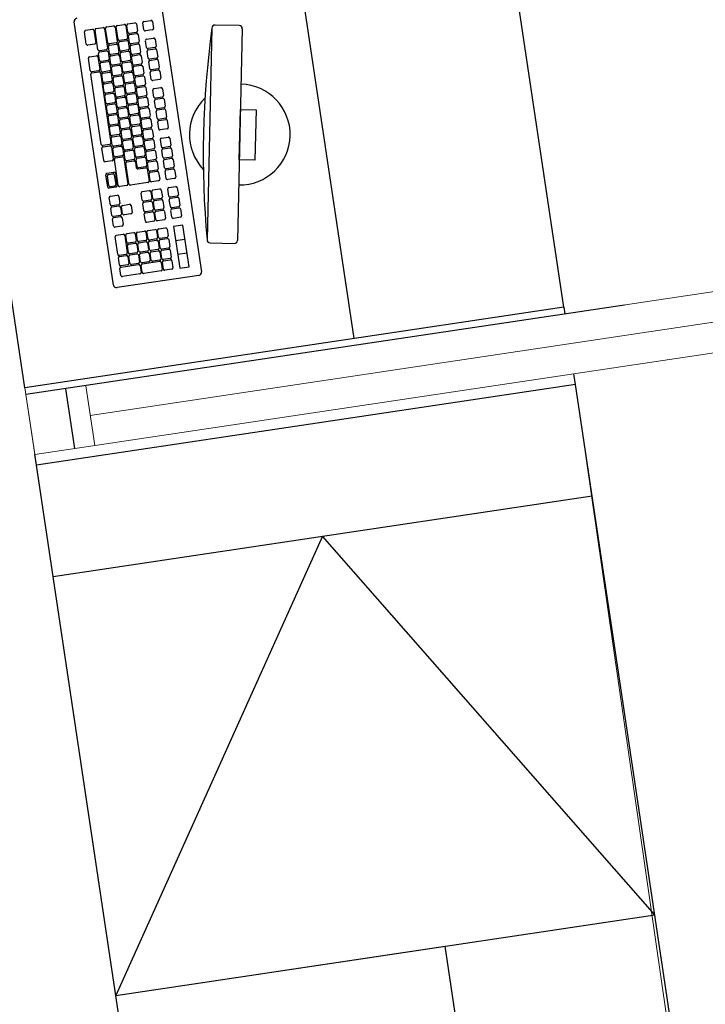
# Model space of a CAD drawing. Units: metres. Extents: x -30.3 to 60.1, y -45.1 to 37.9.
# Drawn here: x -1.8 to -0.6, y -10.1 to -8.5 of the extents above; entities that cross this region are included whole.
import ezdxf

# ---------------------------------------------------------------- set-up
doc = ezdxf.new("R2010")
doc.units = ezdxf.units.M
doc.header["$LTSCALE"] = 0.4
doc.header["$PDMODE"] = 3
doc.linetypes.add('GH-ČÁRKOVANÁ', pattern=[19.05, 12.7, -6.35])
doc.layers.get('0').update_dxf_attribs({"color": 20})
for name, color, linetype in [('GH-Dlažba', 8, 'Continuous'), ('GH-Interiér', 137, 'Continuous'), ('GH-Okna parapet', 8, 'Continuous'), ('GH-Technologie-obrysy', 1, 'Continuous'), ('GH-Technologie-slabé čáry', 7, 'Continuous'), ('koty II', 6, 'Continuous'), ('kóty', 6, 'Continuous')]:
    doc.layers.add(name, color=color, linetype=linetype)
doc.layers.add('GH-Obrys šrafování', color=71, linetype='Continuous', plot=False)
doc.layers.add('půdorys_slabě', color=2, linetype='Continuous', lineweight=13)
doc.layers.add('zařizováky', color=8, linetype='Continuous', lineweight=13)
doc.styles.get("Standard").update_dxf_attribs({"font": 'isocp.shx'})
doc.dimstyles.get("Standard").update_dxf_attribs({"dimtxt": 0.1, "dimasz": 0.1, "dimexe": 0.05, "dimexo": 0, "dimgap": 0.033, "dimtad": 1, "dimdec": 0, "dimlfac": 1000, "dimrnd": 5, "dimzin": 1, "dimtxsty": 'Standard', "dimblk": 'ARCHTICK', "dimcen": 0.05, "dimdle": 0.05, "dimadec": 0, "dimazin": 0, "dimtfac": 1, "dimtdec": 0, "dimtofl": 0, "dimtmove": 2, "dimatfit": 3, "dimldrblk": 'OPEN', "dimfxl": 1, "dimarcsym": 0})

# ---------------------------------------------------------------- blocks, each defined once
blk = doc.blocks.new('_ArchTick')
at = {"color": 0, "linetype": 'ByBlock', "const_width": 0.15}
blk.add_lwpolyline([(-0.5, -0.5), (0.5, 0.5)], dxfattribs=at)
blk = doc.blocks.new('*D952')
at = {"layer": 'Defpoints', "color": 0}
for p in [(-2.4481, -9.1935), (-1.2559, -15.4864), (-1.5002, -15.5229)]:
    blk.add_point(p, dxfattribs=at)
at = {"layer": 'kóty', "color": 0, "lineweight": -2}
for p, q in [((-2.2112, -9.1075), (-1.2485, -15.5358)), ((-2.4481, -9.1935), (-2.1544, -9.1495)), ((-1.5002, -15.5229), (-1.2065, -15.4789))]:
    blk.add_line(p, q, dxfattribs=at)
at = {"layer": 'kóty', "color": 0, "lineweight": -2, "xscale": 0.1, "yscale": 0.1, "zscale": 0.1}
for p, rotation in [((-2.2038, -9.1569), 98.51733600093343), ((-1.2559, -15.4864), 278.5173360009334)]:
    blk.add_blockref('_ArchTick', p, dxfattribs=dict(at, rotation=rotation))
at = {"layer": 'kóty', "color": 0, "insert": (-1.6701, -12.1399), "char_height": 0.1, "attachment_point": 5, "rotation": 278.5173}
blk.add_mtext('6400', dxfattribs=at)
blk = doc.blocks.new('_Open')
at = {"color": 0, "linetype": 'ByBlock', "lineweight": -2}
for p, q in [((-1, 0.167), (0, 0)), ((-1, -0.167), (0, 0)), ((0, 0), (-1, 0))]:
    blk.add_line(p, q, dxfattribs=at)
blk = doc.blocks.new('*D973')
at = {"layer": 'Defpoints', "color": 0}
for p in [(0.4087, -7.9598), (0.4458, -8.2064), (-1.8335, -8.5478)]:
    blk.add_point(p, dxfattribs=at)
at = {"layer": 'kóty', "color": 0, "lineweight": -2}
for p, q in [((0.4458, -8.2064), (0.4013, -7.9103)), ((-1.9198, -8.3096), (0.4582, -7.9523)), ((-1.8335, -8.5478), (-1.8778, -8.2528))]:
    blk.add_line(p, q, dxfattribs=at)
at = {"layer": 'kóty', "color": 0, "lineweight": -2, "xscale": 0.1, "yscale": 0.1, "zscale": 0.1}
for p, rotation in [((0.4087, -7.9598), 8.544925494845849), ((-1.8704, -8.3022), 188.5449254948459)]:
    blk.add_blockref('_ArchTick', p, dxfattribs=dict(at, rotation=rotation))
at = {"layer": 'kóty', "color": 0, "insert": (-0.7432, -8.0489), "char_height": 0.1, "attachment_point": 5, "rotation": 8.5449}
blk.add_mtext('2305', dxfattribs=at)
blk = doc.blocks.new('gastro III')
at = {"layer": 'GH-Dlažba', "color": 8}
for p, q in [((1.6756, 5.6368), (1.6773, 5.6255)), ((1.6948, 5.5088), (1.6921, 5.5266))]:
    blk.add_line(p, q, dxfattribs=at)
at = {"layer": 'GH-Interiér', "color": 8}
for p, q in [((1.6756, 5.6368), (1.5731, 6.3211)), ((1.3295, 5.5849), (1.227, 6.2693)), ((0.7856, 5.5035), (0.6831, 6.1878)), ((1.6756, 5.6368), (0.7856, 5.5035)), ((1.6948, 5.5088), (0.8047, 5.3755)), ((2.1979, 2.1492), (1.6948, 5.5088)), ((1.3078, 2.0159), (0.8047, 5.3755)), ((1.8518, 2.0974), (1.4799, 4.5807))]:
    blk.add_line(p, q, dxfattribs=at)
at = {"layer": 'GH-Interiér', "color": 8, "linetype": 'GH-ČÁRKOVANÁ'}
for p, q in [((0.8323, 5.1915), (1.7223, 5.3248)), ((1.2773, 5.2582), (0.9359, 4.4992)), ((1.826, 4.6325), (1.2773, 5.2582)), ((0.9359, 4.4992), (1.826, 4.6325))]:
    blk.add_line(p, q, dxfattribs=at)
at = {"layer": 'GH-Obrys šrafování', "color": 8}
for p, q in [((1.6756, 5.6368), (1.5731, 6.3211)), ((0.7856, 5.5035), (0.6831, 6.1878)), ((1.6756, 5.6368), (0.7856, 5.5035)), ((1.6948, 5.5088), (0.8047, 5.3755)), ((2.1979, 2.1492), (1.6948, 5.5088)), ((1.3078, 2.0159), (0.8047, 5.3755))]:
    blk.add_line(p, q, dxfattribs=at)
at = {"layer": 'GH-Okna parapet', "color": 8}
for p, q in [((1.7762, 5.6403), (0.7872, 5.4922)), ((0.8526, 5.5019), (0.8674, 5.403)), ((0.8047, 5.3755), (0.8021, 5.3933))]:
    blk.add_line(p, q, dxfattribs=at)
at = {"layer": 'GH-Technologie-obrysy', "color": 8}
for p, q in [((1.012, 6.1301), (1.0772, 5.6949)), ((0.9321, 5.6732), (0.8669, 6.1084)), ((1.1396, 6.102), (1.0997, 6.1029)), ((1.0945, 6.098), (1.0865, 5.7481)), ((1.1445, 6.0969), (1.1365, 5.7469)), ((1.1396, 5.8804), (1.1415, 5.9635)), ((1.1415, 5.9635), (1.1674, 5.9629)), ((1.1674, 5.9629), (1.1655, 5.8798)), ((1.1655, 5.8798), (1.1396, 5.8804)), ((1.0914, 5.743), (1.1314, 5.742)), ((1.073, 5.6893), (0.9378, 5.669))]:
    blk.add_line(p, q, dxfattribs=at)
for centre, radius, start, end in [((0.8719, 6.1091), 0.005, 98.5173, 188.5173), ((1.0995, 6.0979), 0.005, 88.6874, 178.6874), ((1.1395, 6.097), 0.005, 358.6874, 88.6874), ((2.6161, 5.8881), 1.536, 172.144, 185.2308), ((1.1405, 5.9219), 0.0832, 268.6874, 88.6874), ((1.1405, 5.9219), 0.0832, 133.7519, 223.6229), ((1.0915, 5.748), 0.005, 178.6874, 268.6874), ((1.1315, 5.747), 0.005, 268.6874, 358.6874), ((1.0723, 5.6942), 0.005, 278.5173, 8.5173), ((0.937, 5.674), 0.005, 188.5173, 278.5173)]:
    blk.add_arc(centre, radius, start, end, dxfattribs=at)
at = {"layer": 'GH-Technologie-slabé čáry', "color": 8}
for p, q in [((0.9208, 6.0997), (0.9322, 6.1014)), ((0.9383, 6.1023), (0.9497, 6.104)), ((0.9522, 6.1021), (0.9553, 6.0817)), ((0.9557, 6.091), (0.954, 6.1024)), ((0.9558, 6.1049), (0.9672, 6.1066)), ((0.9697, 6.1048), (0.9715, 6.0934)), ((0.9821, 6.095), (0.9804, 6.1063)), ((0.9823, 6.1089), (0.9936, 6.1106)), ((0.9962, 6.1087), (0.9979, 6.0973)), ((0.8869, 6.0715), (0.8839, 6.0919)), ((0.8857, 6.0944), (0.8971, 6.0961)), ((0.8996, 6.0943), (0.9027, 6.0738)), ((0.9062, 6.0622), (0.9014, 6.0945)), ((0.9033, 6.097), (0.9147, 6.0987)), ((0.9172, 6.0969), (0.922, 6.0646)), ((0.9225, 6.0734), (0.9189, 6.0971)), ((0.9347, 6.0995), (0.9382, 6.0758)), ((0.9395, 6.0793), (0.9364, 6.0998)), ((0.9583, 6.0735), (0.9566, 6.0849)), ((0.9696, 6.0908), (0.9582, 6.0891)), ((0.9585, 6.0874), (0.9699, 6.0891)), ((0.9724, 6.0872), (0.9741, 6.0758)), ((0.996, 6.0948), (0.9846, 6.0931)), ((0.9008, 6.0713), (0.8894, 6.0696)), ((0.9364, 6.0733), (0.925, 6.0716)), ((0.9253, 6.0698), (0.9366, 6.0715)), ((0.9392, 6.0697), (0.9409, 6.0583)), ((0.9421, 6.0618), (0.9404, 6.0732)), ((0.9534, 6.0792), (0.942, 6.0775)), ((0.9423, 6.0757), (0.9537, 6.0774)), ((0.9562, 6.0756), (0.9579, 6.0642)), ((0.9722, 6.0733), (0.9608, 6.0716)), ((0.9611, 6.0699), (0.9725, 6.0716)), ((0.975, 6.0697), (0.9767, 6.0583)), ((0.9865, 6.0657), (0.9848, 6.0771)), ((0.9866, 6.0797), (0.998, 6.0814)), ((1.0005, 6.0795), (1.0022, 6.0681)), ((0.9089, 6.0447), (0.9072, 6.0561)), ((0.9201, 6.0621), (0.9088, 6.0604)), ((0.909, 6.0586), (0.9204, 6.0603)), ((0.9229, 6.0585), (0.9246, 6.0471)), ((0.9251, 6.0559), (0.9234, 6.0673)), ((0.939, 6.0558), (0.9276, 6.0541)), ((0.9279, 6.0523), (0.9393, 6.054)), ((0.9448, 6.0443), (0.943, 6.0557)), ((0.956, 6.0617), (0.9446, 6.06)), ((0.9449, 6.0582), (0.9563, 6.0599)), ((0.9588, 6.058), (0.9605, 6.0467)), ((0.9609, 6.0559), (0.9592, 6.0673)), ((0.9748, 6.0558), (0.9634, 6.0541)), ((0.9637, 6.0523), (0.9751, 6.054)), ((0.9891, 6.0482), (0.9874, 6.0596)), ((1.0004, 6.0656), (0.989, 6.0639)), ((0.9892, 6.0621), (1.0006, 6.0638)), ((1.0032, 6.062), (1.0049, 6.0506)), ((0.8935, 6.0276), (0.8904, 6.0481)), ((0.8923, 6.0506), (0.9037, 6.0523)), ((0.9062, 6.0504), (0.9093, 6.03)), ((0.9115, 6.0272), (0.9098, 6.0386)), ((0.9228, 6.0446), (0.9114, 6.0428)), ((0.9116, 6.0411), (0.923, 6.0428)), ((0.9255, 6.0409), (0.9273, 6.0295)), ((0.9277, 6.0384), (0.926, 6.0498)), ((0.9416, 6.0382), (0.9302, 6.0365)), ((0.9305, 6.0348), (0.9419, 6.0365)), ((0.9418, 6.0521), (0.9435, 6.0408)), ((0.9474, 6.0268), (0.9457, 6.0382)), ((0.9587, 6.0441), (0.9473, 6.0424)), ((0.9475, 6.0407), (0.9589, 6.0424)), ((0.9614, 6.0405), (0.9632, 6.0291)), ((0.9636, 6.0384), (0.9618, 6.0498)), ((0.9775, 6.0383), (0.9661, 6.0366)), ((0.9663, 6.0348), (0.9777, 6.0365)), ((0.9776, 6.0522), (0.9793, 6.0408)), ((0.9917, 6.0307), (0.99, 6.0421)), ((1.003, 6.0481), (0.9916, 6.0464)), ((0.9919, 6.0446), (1.0033, 6.0463)), ((1.0058, 6.0445), (1.0075, 6.0331)), ((0.9117, 5.9058), (0.8944, 6.0215)), ((0.9074, 6.0275), (0.896, 6.0258)), ((0.8963, 6.0241), (0.9077, 6.0258)), ((0.9102, 6.0239), (0.9275, 5.9082)), ((0.9141, 6.0097), (0.9124, 6.0211)), ((0.9254, 6.027), (0.914, 6.0253)), ((0.9143, 6.0236), (0.9257, 6.0253)), ((0.9282, 6.0234), (0.9299, 6.012)), ((0.9303, 6.0209), (0.9286, 6.0323)), ((0.9443, 6.0207), (0.9329, 6.019)), ((0.9444, 6.0346), (0.9461, 6.0232)), ((0.95, 6.0092), (0.9483, 6.0206)), ((0.9613, 6.0266), (0.9499, 6.0249)), ((0.9502, 6.0232), (0.9616, 6.0249)), ((0.9641, 6.023), (0.9658, 6.0116)), ((0.9662, 6.0209), (0.9645, 6.0323)), ((0.9801, 6.0207), (0.9687, 6.019)), ((0.9802, 6.0347), (0.9819, 6.0233)), ((0.9943, 6.0132), (0.9926, 6.0246)), ((1.0056, 6.0305), (0.9942, 6.0288)), ((0.9945, 6.0271), (1.0059, 6.0288)), ((1.0084, 6.0269), (1.0101, 6.0155)), ((0.9167, 5.9921), (0.915, 6.0035)), ((0.928, 6.0095), (0.9166, 6.0078)), ((0.9169, 6.006), (0.9283, 6.0078)), ((0.9308, 6.0059), (0.9325, 5.9945)), ((0.933, 6.0033), (0.9313, 6.0147)), ((0.9331, 6.0173), (0.9445, 6.019)), ((0.947, 6.0171), (0.9487, 6.0057)), ((0.9639, 6.0091), (0.9525, 6.0074)), ((0.9528, 6.0056), (0.9642, 6.0073)), ((0.9667, 6.0055), (0.9684, 5.9941)), ((0.9688, 6.0034), (0.9671, 6.0148)), ((0.969, 6.0173), (0.9803, 6.019)), ((0.9829, 6.0171), (0.9846, 6.0057)), ((1.0083, 6.013), (0.9969, 6.0113)), ((0.9306, 5.992), (0.9192, 5.9903)), ((0.9195, 5.9885), (0.9309, 5.9902)), ((0.9334, 5.9884), (0.9351, 5.977)), ((0.9356, 5.9858), (0.9339, 5.9972)), ((0.9469, 6.0032), (0.9355, 6.0015)), ((0.9358, 5.9997), (0.9471, 6.0014)), ((0.9497, 5.9996), (0.9514, 5.9882)), ((0.9526, 5.9917), (0.9509, 6.0031)), ((0.9665, 5.9916), (0.9551, 5.9899)), ((0.9554, 5.9881), (0.9668, 5.9898)), ((0.9693, 5.9879), (0.971, 5.9766)), ((0.9714, 5.9858), (0.9697, 5.9972)), ((0.9827, 6.0032), (0.9713, 6.0015)), ((0.9716, 5.9998), (0.983, 6.0015)), ((0.9855, 5.9996), (0.9872, 5.9882)), ((0.9987, 5.984), (0.997, 5.9954)), ((0.9989, 5.9979), (1.0103, 5.9996)), ((1.0128, 5.9977), (1.0145, 5.9863)), ((0.9194, 5.9746), (0.9176, 5.986)), ((0.9333, 5.9745), (0.9219, 5.9727)), ((0.9221, 5.971), (0.9335, 5.9727)), ((0.9382, 5.9683), (0.9365, 5.9797)), ((0.9495, 5.9857), (0.9381, 5.984)), ((0.9384, 5.9822), (0.9498, 5.9839)), ((0.9523, 5.982), (0.954, 5.9707)), ((0.9553, 5.9742), (0.9535, 5.9856)), ((0.9692, 5.974), (0.9578, 5.9723)), ((0.958, 5.9706), (0.9694, 5.9723)), ((0.974, 5.9683), (0.9723, 5.9797)), ((0.9853, 5.9857), (0.9739, 5.984)), ((0.9742, 5.9822), (0.9856, 5.9839)), ((0.9881, 5.9821), (0.9898, 5.9707)), ((1.0013, 5.9664), (0.9996, 5.9778)), ((1.0126, 5.9838), (1.0012, 5.9821)), ((1.0015, 5.9803), (1.0129, 5.9821)), ((1.0154, 5.9802), (1.0171, 5.9688)), ((0.922, 5.9571), (0.9203, 5.9685)), ((0.9359, 5.9569), (0.9245, 5.9552)), ((0.9248, 5.9535), (0.9362, 5.9552)), ((0.936, 5.9708), (0.9378, 5.9594)), ((0.9408, 5.9508), (0.9391, 5.9622)), ((0.9521, 5.9681), (0.9407, 5.9664)), ((0.941, 5.9647), (0.9524, 5.9664)), ((0.9549, 5.9645), (0.9566, 5.9531)), ((0.9579, 5.9567), (0.9562, 5.9681)), ((0.9718, 5.9565), (0.9604, 5.9548)), ((0.9607, 5.9531), (0.972, 5.9548)), ((0.9719, 5.9704), (0.9736, 5.959)), ((0.9767, 5.9508), (0.975, 5.9622)), ((0.988, 5.9682), (0.9766, 5.9665)), ((0.9768, 5.9647), (0.9882, 5.9664)), ((0.9907, 5.9646), (0.9924, 5.9532)), ((1.004, 5.9489), (1.0023, 5.9603)), ((1.0153, 5.9663), (1.0039, 5.9646)), ((1.0041, 5.9628), (1.0155, 5.9645)), ((1.018, 5.9627), (1.0197, 5.9513)), ((0.9246, 5.9396), (0.9229, 5.951)), ((0.9385, 5.9394), (0.9271, 5.9377)), ((0.9387, 5.9533), (0.9404, 5.9419)), ((0.9435, 5.9332), (0.9418, 5.9446)), ((0.9548, 5.9506), (0.9434, 5.9489)), ((0.9436, 5.9472), (0.955, 5.9489)), ((0.9575, 5.947), (0.9592, 5.9356)), ((0.9605, 5.9391), (0.9588, 5.9505)), ((0.9744, 5.939), (0.963, 5.9373)), ((0.9746, 5.9529), (0.9763, 5.9415)), ((0.9793, 5.9333), (0.9776, 5.9447)), ((0.9906, 5.9506), (0.9792, 5.9489)), ((0.9795, 5.9472), (0.9908, 5.9489)), ((0.9934, 5.947), (0.9951, 5.9356)), ((1.0066, 5.9314), (1.0049, 5.9428)), ((1.0179, 5.9488), (1.0065, 5.9471)), ((1.0067, 5.9453), (1.0181, 5.947)), ((1.0207, 5.9451), (1.0224, 5.9338)), ((0.9272, 5.922), (0.9255, 5.9334)), ((0.9274, 5.9359), (0.9388, 5.9377)), ((0.9413, 5.9358), (0.943, 5.9244)), ((0.9461, 5.9157), (0.9444, 5.9271)), ((0.9574, 5.9331), (0.946, 5.9314)), ((0.9462, 5.9296), (0.9576, 5.9313)), ((0.9602, 5.9295), (0.9619, 5.9181)), ((0.9631, 5.9216), (0.9614, 5.933)), ((0.9633, 5.9355), (0.9747, 5.9372)), ((0.9772, 5.9354), (0.9789, 5.924)), ((0.9819, 5.9157), (0.9802, 5.9271)), ((0.9932, 5.9331), (0.9818, 5.9314)), ((0.9821, 5.9297), (0.9935, 5.9314)), ((0.996, 5.9295), (0.9977, 5.9181)), ((1.0205, 5.9312), (1.0091, 5.9295)), ((0.9299, 5.9045), (0.9281, 5.9159)), ((0.9411, 5.9219), (0.9297, 5.9202)), ((0.93, 5.9184), (0.9414, 5.9201)), ((0.9439, 5.9183), (0.9456, 5.9069)), ((0.9487, 5.8982), (0.947, 5.9096)), ((0.96, 5.9156), (0.9486, 5.9139)), ((0.9489, 5.9121), (0.9603, 5.9138)), ((0.9628, 5.9119), (0.9645, 5.9006)), ((0.9658, 5.9041), (0.964, 5.9155)), ((0.977, 5.9215), (0.9656, 5.9198)), ((0.9659, 5.918), (0.9773, 5.9197)), ((0.9798, 5.9178), (0.9815, 5.9065)), ((0.9845, 5.8982), (0.9828, 5.9096)), ((0.9958, 5.9156), (0.9844, 5.9139)), ((0.9847, 5.9121), (0.9961, 5.9138)), ((0.9986, 5.912), (1.0003, 5.9006)), ((1.011, 5.9022), (1.0093, 5.9136)), ((1.0111, 5.9161), (1.0225, 5.9178)), ((1.025, 5.9159), (1.0267, 5.9045)), ((0.9158, 5.879), (0.9127, 5.8994)), ((0.9256, 5.9057), (0.9143, 5.9039)), ((0.9146, 5.9019), (0.926, 5.9036)), ((0.9285, 5.9018), (0.9315, 5.8813)), ((0.9325, 5.887), (0.9308, 5.8984)), ((0.9438, 5.9044), (0.9324, 5.9026)), ((0.9326, 5.9009), (0.944, 5.9026)), ((0.9465, 5.9007), (0.9482, 5.8893)), ((0.9513, 5.8807), (0.9496, 5.8921)), ((0.9626, 5.898), (0.9512, 5.8963)), ((0.9515, 5.8946), (0.9629, 5.8963)), ((0.9654, 5.8944), (0.9671, 5.883)), ((0.9684, 5.8866), (0.9667, 5.898)), ((0.9797, 5.9039), (0.9683, 5.9022)), ((0.9685, 5.9005), (0.9799, 5.9022)), ((0.9824, 5.9003), (0.9841, 5.8889)), ((0.9872, 5.8807), (0.9855, 5.8921)), ((0.9985, 5.8981), (0.9871, 5.8964)), ((0.9873, 5.8946), (0.9987, 5.8963)), ((1.0012, 5.8945), (1.0029, 5.8831)), ((1.0136, 5.8847), (1.0119, 5.896)), ((1.0249, 5.902), (1.0135, 5.9003)), ((1.0137, 5.8986), (1.0251, 5.9003)), ((1.0277, 5.8984), (1.0294, 5.887)), ((0.9297, 5.8788), (0.9183, 5.8771)), ((0.9398, 5.8378), (0.9334, 5.8809)), ((0.9464, 5.8868), (0.935, 5.8851)), ((0.9353, 5.8834), (0.9466, 5.8851)), ((0.9492, 5.8832), (0.9556, 5.8401)), ((0.9574, 5.8404), (0.9523, 5.8745)), ((0.9653, 5.8805), (0.9539, 5.8788)), ((0.9541, 5.8771), (0.9655, 5.8788)), ((0.968, 5.8769), (0.9695, 5.867)), ((0.971, 5.869), (0.9693, 5.8804)), ((0.9823, 5.8864), (0.9709, 5.8847)), ((0.9712, 5.883), (0.9825, 5.8847)), ((0.9851, 5.8828), (0.9868, 5.8714)), ((0.9898, 5.8632), (0.9881, 5.8746)), ((1.0011, 5.8805), (0.9897, 5.8788)), ((0.99, 5.8771), (1.0013, 5.8788)), ((1.0039, 5.8769), (1.0056, 5.8655)), ((1.0162, 5.8671), (1.0145, 5.8785)), ((1.0275, 5.8845), (1.0161, 5.8828)), ((1.0164, 5.881), (1.0278, 5.8827)), ((1.0303, 5.8809), (1.032, 5.8695)), ((0.9211, 5.8581), (0.9325, 5.8598)), ((0.9236, 5.8562), (0.9307, 5.8573)), ((0.935, 5.8579), (0.9381, 5.8375)), ((0.972, 5.8652), (0.9852, 5.8671)), ((0.9849, 5.8689), (0.9735, 5.8672)), ((0.9877, 5.8653), (0.9907, 5.8454)), ((1.0037, 5.863), (0.9923, 5.8613)), ((0.9926, 5.8596), (1.004, 5.8613)), ((1.0065, 5.8594), (1.0082, 5.848)), ((1.0188, 5.8496), (1.0171, 5.861)), ((1.0301, 5.867), (1.0187, 5.8653)), ((1.019, 5.8635), (1.0304, 5.8652)), ((1.0329, 5.8634), (1.0346, 5.852)), ((0.9223, 5.8352), (0.9193, 5.8556)), ((0.9242, 5.8377), (0.9218, 5.8537)), ((0.9332, 5.8554), (0.9356, 5.8394)), ((0.9888, 5.8429), (0.9599, 5.8385)), ((0.9924, 5.8456), (0.9907, 5.857)), ((1.0063, 5.8455), (0.9949, 5.8438)), ((1.0327, 5.8494), (1.0214, 5.8477)), ((0.9362, 5.835), (0.9248, 5.8333)), ((0.9337, 5.8369), (0.9267, 5.8358)), ((0.9538, 5.8376), (0.9424, 5.8359)), ((0.9793, 5.8138), (0.9776, 5.8252)), ((0.9794, 5.8277), (0.9908, 5.8294)), ((0.9933, 5.8276), (0.995, 5.8162)), ((0.9968, 5.8164), (0.9951, 5.8278)), ((0.997, 5.8304), (1.0083, 5.8321)), ((1.0109, 5.8302), (1.0126, 5.8188)), ((1.0232, 5.8204), (1.0215, 5.8318)), ((1.0234, 5.8343), (1.0348, 5.836)), ((1.0373, 5.8342), (1.039, 5.8228)), ((0.9267, 5.8059), (0.925, 5.8173)), ((0.9269, 5.8199), (0.9382, 5.8216)), ((0.9408, 5.8197), (0.9425, 5.8083)), ((0.9932, 5.8137), (0.9818, 5.812)), ((0.9821, 5.8102), (0.9934, 5.8119)), ((0.996, 5.81), (0.9977, 5.7987)), ((0.9994, 5.7989), (0.9977, 5.8103)), ((1.0107, 5.8163), (0.9993, 5.8146)), ((0.9996, 5.8128), (1.011, 5.8145)), ((1.0135, 5.8127), (1.0152, 5.8013)), ((1.0258, 5.8029), (1.0241, 5.8143)), ((1.0371, 5.8202), (1.0257, 5.8185)), ((1.026, 5.8168), (1.0374, 5.8185)), ((1.0399, 5.8166), (1.0416, 5.8052)), ((0.9293, 5.7884), (0.9276, 5.7998)), ((0.9406, 5.8058), (0.9292, 5.8041)), ((0.9295, 5.8023), (0.9409, 5.804)), ((0.9434, 5.8022), (0.9451, 5.7908)), ((0.9468, 5.791), (0.9451, 5.8024)), ((0.947, 5.805), (0.9584, 5.8067)), ((0.9609, 5.8048), (0.9626, 5.7934)), ((0.9819, 5.7963), (0.9802, 5.8077)), ((0.9958, 5.7961), (0.9844, 5.7944)), ((0.9847, 5.7927), (0.9961, 5.7944)), ((0.9986, 5.7925), (1.0003, 5.7811)), ((1.002, 5.7814), (1.0003, 5.7928)), ((1.0133, 5.7988), (1.0019, 5.7971)), ((1.0022, 5.7953), (1.0136, 5.797)), ((1.0161, 5.7951), (1.0178, 5.7838)), ((1.0285, 5.7854), (1.0268, 5.7967)), ((1.0397, 5.8027), (1.0284, 5.801)), ((1.0286, 5.7993), (1.04, 5.801)), ((1.0425, 5.7991), (1.0442, 5.7877)), ((0.9319, 5.7709), (0.9302, 5.7823)), ((0.9432, 5.7883), (0.9318, 5.7866)), ((0.9321, 5.7848), (0.9435, 5.7865)), ((0.946, 5.7846), (0.9477, 5.7733)), ((0.9608, 5.7909), (0.9494, 5.7892)), ((0.9845, 5.7788), (0.9828, 5.7902)), ((0.9984, 5.7786), (0.987, 5.7769)), ((1.016, 5.7812), (1.0046, 5.7795)), ((1.0424, 5.7852), (1.031, 5.7835)), ((0.9459, 5.7707), (0.9345, 5.769)), ((0.954, 5.7582), (0.9654, 5.7599)), ((0.9715, 5.7608), (0.9829, 5.7626)), ((0.9854, 5.7607), (0.9871, 5.7493)), ((0.9889, 5.7496), (0.9872, 5.761)), ((0.9891, 5.7635), (1.0004, 5.7652)), ((1.003, 5.7633), (1.0047, 5.7519)), ((1.0064, 5.7522), (1.0047, 5.7636)), ((1.0066, 5.7661), (1.018, 5.7678)), ((1.0205, 5.7659), (1.0222, 5.7546)), ((1.0465, 5.7721), (1.031, 5.7698)), ((1.031, 5.7698), (1.0413, 5.7012)), ((1.0568, 5.7035), (1.0465, 5.7721)), ((0.9389, 5.7242), (0.9346, 5.7531)), ((0.9365, 5.7556), (0.9479, 5.7573)), ((0.9504, 5.7554), (0.9547, 5.7265)), ((0.9538, 5.7443), (0.9521, 5.7557)), ((0.9678, 5.7442), (0.9564, 5.7425)), ((0.9679, 5.7581), (0.9696, 5.7467)), ((0.9714, 5.7469), (0.9697, 5.7583)), ((0.9853, 5.7468), (0.9739, 5.7451)), ((0.9741, 5.7433), (0.9855, 5.745)), ((0.9915, 5.732), (0.9898, 5.7434)), ((1.0028, 5.7494), (0.9914, 5.7477)), ((0.9917, 5.7459), (1.0031, 5.7477)), ((1.0056, 5.7458), (1.0073, 5.7344)), ((1.009, 5.7347), (1.0073, 5.7461)), ((1.0203, 5.752), (1.0089, 5.7503)), ((1.0092, 5.7486), (1.0206, 5.7503)), ((1.0231, 5.7484), (1.0248, 5.737)), ((1.0344, 5.7469), (1.05, 5.7493)), ((0.9565, 5.7268), (0.9548, 5.7382)), ((0.9566, 5.7407), (0.968, 5.7424)), ((0.9705, 5.7405), (0.9722, 5.7292)), ((0.974, 5.7294), (0.9723, 5.7408)), ((0.9879, 5.7293), (0.9765, 5.7276)), ((0.9768, 5.7258), (0.9882, 5.7275)), ((0.9881, 5.7432), (0.9898, 5.7318)), ((1.0054, 5.7319), (0.994, 5.7302)), ((0.9943, 5.7284), (1.0057, 5.7301)), ((0.9943, 5.7284), (1.0057, 5.7301)), ((1.0082, 5.7283), (1.0099, 5.7169)), ((1.0082, 5.7283), (1.0099, 5.7169)), ((1.0117, 5.7171), (1.01, 5.7285)), ((1.023, 5.7345), (1.0116, 5.7328)), ((1.0118, 5.731), (1.0232, 5.7328)), ((1.0257, 5.7309), (1.0274, 5.7195)), ((0.9416, 5.7066), (0.9399, 5.718)), ((0.9529, 5.724), (0.9415, 5.7223)), ((0.9417, 5.7206), (0.9531, 5.7223)), ((0.9556, 5.7204), (0.9573, 5.709)), ((0.9591, 5.7093), (0.9574, 5.7207)), ((0.9704, 5.7266), (0.959, 5.7249)), ((0.9592, 5.7232), (0.9706, 5.7249)), ((0.9732, 5.723), (0.9749, 5.7116)), ((0.9766, 5.7119), (0.9749, 5.7233)), ((0.9905, 5.7117), (0.9791, 5.71)), ((0.9794, 5.7083), (1.0083, 5.7126)), ((0.9907, 5.7256), (0.9924, 5.7143)), ((0.9941, 5.7145), (0.9924, 5.7259)), ((0.9941, 5.7145), (0.9924, 5.7259)), ((1.0081, 5.7144), (0.9967, 5.7127)), ((1.0081, 5.7144), (0.9967, 5.7127)), ((1.0108, 5.7107), (1.0125, 5.6994)), ((1.0143, 5.6996), (1.0126, 5.711)), ((1.0256, 5.717), (1.0142, 5.7153)), ((1.0144, 5.7135), (1.0258, 5.7152)), ((1.0284, 5.7134), (1.0301, 5.702)), ((1.0378, 5.7241), (1.0534, 5.7264)), ((0.9442, 5.6891), (0.9425, 5.7005)), ((0.9555, 5.7065), (0.9441, 5.7048)), ((0.9443, 5.703), (0.9733, 5.7074)), ((0.973, 5.7091), (0.9616, 5.7074)), ((0.9758, 5.7055), (0.9775, 5.6941)), ((0.9792, 5.6944), (0.9775, 5.7058)), ((1.0107, 5.6968), (0.9818, 5.6925)), ((1.0282, 5.6995), (1.0168, 5.6978)), ((1.0413, 5.7012), (1.0568, 5.7035)), ((0.9756, 5.6916), (0.9467, 5.6873))]:
    blk.add_line(p, q, dxfattribs=at)
for centre, start, end in [((0.9325, 6.0992), 8.5173, 98.5173), ((0.9386, 6.1001), 98.5173, 188.5173), ((0.95, 6.1018), 8.5173, 98.5173), ((0.9562, 6.1027), 98.5173, 188.5173), ((0.9676, 6.1044), 8.5173, 98.5173), ((0.9826, 6.1067), 98.5173, 188.5173), ((0.994, 6.1084), 8.5173, 98.5173), ((0.8861, 6.0922), 98.5173, 188.5173), ((0.8975, 6.0939), 8.5173, 98.5173), ((0.9036, 6.0948), 98.5173, 188.5173), ((0.915, 6.0966), 8.5173, 98.5173), ((0.9211, 6.0975), 98.5173, 188.5173), ((0.9579, 6.0913), 188.5173, 278.5173), ((0.9588, 6.0852), 98.5173, 188.5173), ((0.9693, 6.093), 278.5173, 8.5173), ((0.9702, 6.0869), 8.5173, 98.5173), ((0.9843, 6.0953), 188.5173, 278.5173), ((0.9957, 6.097), 278.5173, 8.5173), ((0.8891, 6.0718), 188.5173, 278.5173), ((0.9005, 6.0735), 278.5173, 8.5173), ((0.9247, 6.0738), 188.5173, 278.5173), ((0.9256, 6.0676), 98.5173, 188.5173), ((0.9361, 6.0755), 278.5173, 8.5173), ((0.937, 6.0693), 8.5173, 98.5173), ((0.9417, 6.0797), 188.5173, 278.5173), ((0.9426, 6.0735), 98.5173, 188.5173), ((0.9531, 6.0814), 278.5173, 8.5173), ((0.954, 6.0752), 8.5173, 98.5173), ((0.9605, 6.0738), 188.5173, 278.5173), ((0.9614, 6.0677), 98.5173, 188.5173), ((0.9719, 6.0755), 278.5173, 8.5173), ((0.9728, 6.0694), 8.5173, 98.5173), ((0.987, 6.0775), 98.5173, 188.5173), ((0.9983, 6.0792), 8.5173, 98.5173), ((0.904, 6.0501), 8.5173, 98.5173), ((0.9084, 6.0626), 188.5173, 278.5173), ((0.9093, 6.0564), 98.5173, 188.5173), ((0.9198, 6.0643), 278.5173, 8.5173), ((0.9207, 6.0581), 8.5173, 98.5173), ((0.9273, 6.0562), 188.5173, 278.5173), ((0.9282, 6.0501), 98.5173, 188.5173), ((0.9387, 6.0579), 278.5173, 8.5173), ((0.9396, 6.0518), 8.5173, 98.5173), ((0.9443, 6.0621), 188.5173, 278.5173), ((0.9452, 6.056), 98.5173, 188.5173), ((0.9557, 6.0639), 278.5173, 8.5173), ((0.9566, 6.0577), 8.5173, 98.5173), ((0.9631, 6.0563), 188.5173, 278.5173), ((0.964, 6.0501), 98.5173, 188.5173), ((0.9745, 6.058), 278.5173, 8.5173), ((0.9754, 6.0518), 8.5173, 98.5173), ((0.9887, 6.0661), 188.5173, 278.5173), ((0.9896, 6.0599), 98.5173, 188.5173), ((1.0001, 6.0678), 278.5173, 8.5173), ((1.001, 6.0616), 8.5173, 98.5173), ((0.8926, 6.0484), 98.5173, 188.5173), ((0.911, 6.045), 188.5173, 278.5173), ((0.912, 6.0389), 98.5173, 188.5173), ((0.9224, 6.0467), 278.5173, 8.5173), ((0.9234, 6.0406), 8.5173, 98.5173), ((0.9299, 6.0387), 188.5173, 278.5173), ((0.9413, 6.0404), 278.5173, 8.5173), ((0.9422, 6.0343), 8.5173, 98.5173), ((0.9469, 6.0446), 188.5173, 278.5173), ((0.9479, 6.0385), 98.5173, 188.5173), ((0.9583, 6.0463), 278.5173, 8.5173), ((0.9593, 6.0402), 8.5173, 98.5173), ((0.9657, 6.0388), 188.5173, 278.5173), ((0.9771, 6.0405), 278.5173, 8.5173), ((0.9781, 6.0343), 8.5173, 98.5173), ((0.9913, 6.0486), 188.5173, 278.5173), ((0.9922, 6.0424), 98.5173, 188.5173), ((1.0027, 6.0503), 278.5173, 8.5173), ((1.0036, 6.0441), 8.5173, 98.5173), ((0.8957, 6.028), 188.5173, 278.5173), ((0.8966, 6.0219), 98.5173, 188.5173), ((0.9071, 6.0297), 278.5173, 8.5173), ((0.908, 6.0236), 8.5173, 98.5173), ((0.9137, 6.0275), 188.5173, 278.5173), ((0.9146, 6.0214), 98.5173, 188.5173), ((0.9251, 6.0292), 278.5173, 8.5173), ((0.926, 6.0231), 8.5173, 98.5173), ((0.9308, 6.0326), 98.5173, 188.5173), ((0.9325, 6.0212), 188.5173, 278.5173), ((0.9439, 6.0229), 278.5173, 8.5173), ((0.9496, 6.0271), 188.5173, 278.5173), ((0.9505, 6.021), 98.5173, 188.5173), ((0.961, 6.0288), 278.5173, 8.5173), ((0.9619, 6.0227), 8.5173, 98.5173), ((0.9667, 6.0326), 98.5173, 188.5173), ((0.9684, 6.0212), 188.5173, 278.5173), ((0.9798, 6.0229), 278.5173, 8.5173), ((0.9939, 6.031), 188.5173, 278.5173), ((0.9948, 6.0249), 98.5173, 188.5173), ((1.0053, 6.0327), 278.5173, 8.5173), ((1.0062, 6.0266), 8.5173, 98.5173), ((0.9163, 6.01), 188.5173, 278.5173), ((0.9172, 6.0039), 98.5173, 188.5173), ((0.9277, 6.0117), 278.5173, 8.5173), ((0.9286, 6.0056), 8.5173, 98.5173), ((0.9335, 6.0151), 98.5173, 188.5173), ((0.9448, 6.0168), 8.5173, 98.5173), ((0.9466, 6.0054), 278.5173, 8.5173), ((0.9522, 6.0096), 188.5173, 278.5173), ((0.9531, 6.0034), 98.5173, 188.5173), ((0.9636, 6.0113), 278.5173, 8.5173), ((0.9645, 6.0051), 8.5173, 98.5173), ((0.9693, 6.0151), 98.5173, 188.5173), ((0.9807, 6.0168), 8.5173, 98.5173), ((0.9824, 6.0054), 278.5173, 8.5173), ((0.9965, 6.0135), 188.5173, 278.5173), ((1.0079, 6.0152), 278.5173, 8.5173), ((0.9189, 5.9925), 188.5173, 278.5173), ((0.9198, 5.9863), 98.5173, 188.5173), ((0.9303, 5.9942), 278.5173, 8.5173), ((0.9312, 5.988), 8.5173, 98.5173), ((0.9352, 6.0037), 188.5173, 278.5173), ((0.9361, 5.9975), 98.5173, 188.5173), ((0.9475, 5.9992), 8.5173, 98.5173), ((0.9492, 5.9878), 278.5173, 8.5173), ((0.9548, 5.992), 188.5173, 278.5173), ((0.9557, 5.9859), 98.5173, 188.5173), ((0.9662, 5.9938), 278.5173, 8.5173), ((0.9671, 5.9876), 8.5173, 98.5173), ((0.971, 6.0037), 188.5173, 278.5173), ((0.9719, 5.9976), 98.5173, 188.5173), ((0.9833, 5.9993), 8.5173, 98.5173), ((0.985, 5.9879), 278.5173, 8.5173), ((0.9992, 5.9957), 98.5173, 188.5173), ((1.0106, 5.9974), 8.5173, 98.5173), ((0.9215, 5.9749), 188.5173, 278.5173), ((0.9225, 5.9688), 98.5173, 188.5173), ((0.9329, 5.9766), 278.5173, 8.5173), ((0.9339, 5.9705), 8.5173, 98.5173), ((0.9378, 5.9861), 188.5173, 278.5173), ((0.9387, 5.98), 98.5173, 188.5173), ((0.9501, 5.9817), 8.5173, 98.5173), ((0.9574, 5.9745), 188.5173, 278.5173), ((0.9688, 5.9762), 278.5173, 8.5173), ((0.9698, 5.9701), 8.5173, 98.5173), ((0.9736, 5.9862), 188.5173, 278.5173), ((0.9745, 5.98), 98.5173, 188.5173), ((0.9859, 5.9817), 8.5173, 98.5173), ((1.0009, 5.9843), 188.5173, 278.5173), ((1.0018, 5.9782), 98.5173, 188.5173), ((1.0123, 5.986), 278.5173, 8.5173), ((1.0132, 5.9799), 8.5173, 98.5173), ((0.9242, 5.9574), 188.5173, 278.5173), ((0.9356, 5.9591), 278.5173, 8.5173), ((0.9365, 5.953), 8.5173, 98.5173), ((0.9404, 5.9686), 188.5173, 278.5173), ((0.9413, 5.9625), 98.5173, 188.5173), ((0.9518, 5.9703), 278.5173, 8.5173), ((0.9527, 5.9642), 8.5173, 98.5173), ((0.9584, 5.9684), 98.5173, 188.5173), ((0.9601, 5.957), 188.5173, 278.5173), ((0.9715, 5.9587), 278.5173, 8.5173), ((0.9724, 5.9526), 8.5173, 98.5173), ((0.9762, 5.9687), 188.5173, 278.5173), ((0.9772, 5.9625), 98.5173, 188.5173), ((0.9876, 5.9704), 278.5173, 8.5173), ((0.9886, 5.9642), 8.5173, 98.5173), ((1.0035, 5.9668), 188.5173, 278.5173), ((1.0045, 5.9606), 98.5173, 188.5173), ((1.0149, 5.9685), 278.5173, 8.5173), ((1.0158, 5.9623), 8.5173, 98.5173), ((0.9251, 5.9513), 98.5173, 188.5173), ((0.9268, 5.9399), 188.5173, 278.5173), ((0.9382, 5.9416), 278.5173, 8.5173), ((0.943, 5.9511), 188.5173, 278.5173), ((0.944, 5.945), 98.5173, 188.5173), ((0.9544, 5.9528), 278.5173, 8.5173), ((0.9553, 5.9467), 8.5173, 98.5173), ((0.961, 5.9509), 98.5173, 188.5173), ((0.9627, 5.9395), 188.5173, 278.5173), ((0.9741, 5.9412), 278.5173, 8.5173), ((0.9789, 5.9511), 188.5173, 278.5173), ((0.9798, 5.945), 98.5173, 188.5173), ((0.9903, 5.9528), 278.5173, 8.5173), ((0.9912, 5.9467), 8.5173, 98.5173), ((1.0062, 5.9492), 188.5173, 278.5173), ((1.0071, 5.9431), 98.5173, 188.5173), ((1.0175, 5.9509), 278.5173, 8.5173), ((1.0185, 5.9448), 8.5173, 98.5173), ((0.9277, 5.9338), 98.5173, 188.5173), ((0.9391, 5.9355), 8.5173, 98.5173), ((0.9408, 5.9241), 278.5173, 8.5173), ((0.9457, 5.9336), 188.5173, 278.5173), ((0.9466, 5.9274), 98.5173, 188.5173), ((0.957, 5.9353), 278.5173, 8.5173), ((0.958, 5.9291), 8.5173, 98.5173), ((0.9636, 5.9333), 98.5173, 188.5173), ((0.975, 5.935), 8.5173, 98.5173), ((0.9767, 5.9237), 278.5173, 8.5173), ((0.9815, 5.9336), 188.5173, 278.5173), ((0.9824, 5.9275), 98.5173, 188.5173), ((0.9929, 5.9353), 278.5173, 8.5173), ((0.9938, 5.9292), 8.5173, 98.5173), ((1.0088, 5.9317), 188.5173, 278.5173), ((1.0202, 5.9334), 278.5173, 8.5173), ((0.9253, 5.9078), 278.5173, 8.5173), ((0.9294, 5.9224), 188.5173, 278.5173), ((0.9303, 5.9162), 98.5173, 188.5173), ((0.9417, 5.9179), 8.5173, 98.5173), ((0.9434, 5.9065), 278.5173, 8.5173), ((0.9483, 5.916), 188.5173, 278.5173), ((0.9492, 5.9099), 98.5173, 188.5173), ((0.9597, 5.9177), 278.5173, 8.5173), ((0.9606, 5.9116), 8.5173, 98.5173), ((0.9653, 5.9219), 188.5173, 278.5173), ((0.9662, 5.9158), 98.5173, 188.5173), ((0.9776, 5.9175), 8.5173, 98.5173), ((0.9793, 5.9061), 278.5173, 8.5173), ((0.9841, 5.9161), 188.5173, 278.5173), ((0.985, 5.9099), 98.5173, 188.5173), ((0.9955, 5.9178), 278.5173, 8.5173), ((0.9964, 5.9116), 8.5173, 98.5173), ((1.0114, 5.9139), 98.5173, 188.5173), ((1.0228, 5.9156), 8.5173, 98.5173), ((0.9139, 5.9061), 188.5173, 278.5173), ((0.9149, 5.8997), 98.5173, 188.5173), ((0.9263, 5.9014), 8.5173, 98.5173), ((0.932, 5.9048), 188.5173, 278.5173), ((0.933, 5.8987), 98.5173, 188.5173), ((0.9444, 5.9004), 8.5173, 98.5173), ((0.9509, 5.8985), 188.5173, 278.5173), ((0.9518, 5.8924), 98.5173, 188.5173), ((0.9623, 5.9002), 278.5173, 8.5173), ((0.9632, 5.8941), 8.5173, 98.5173), ((0.9679, 5.9044), 188.5173, 278.5173), ((0.9689, 5.8983), 98.5173, 188.5173), ((0.9803, 5.9), 8.5173, 98.5173), ((0.9867, 5.8986), 188.5173, 278.5173), ((0.9877, 5.8924), 98.5173, 188.5173), ((0.9981, 5.9003), 278.5173, 8.5173), ((0.999, 5.8941), 8.5173, 98.5173), ((1.0132, 5.9025), 188.5173, 278.5173), ((1.0141, 5.8964), 98.5173, 188.5173), ((1.0245, 5.9042), 278.5173, 8.5173), ((1.0255, 5.8981), 8.5173, 98.5173), ((0.9179, 5.8793), 188.5173, 278.5173), ((0.9293, 5.881), 278.5173, 8.5173), ((0.9347, 5.8873), 188.5173, 278.5173), ((0.9356, 5.8812), 98.5173, 188.5173), ((0.9461, 5.889), 278.5173, 8.5173), ((0.947, 5.8829), 8.5173, 98.5173), ((0.9535, 5.881), 188.5173, 278.5173), ((0.9545, 5.8749), 98.5173, 188.5173), ((0.9649, 5.8827), 278.5173, 8.5173), ((0.9658, 5.8766), 8.5173, 98.5173), ((0.9706, 5.8869), 188.5173, 278.5173), ((0.9715, 5.8808), 98.5173, 188.5173), ((0.982, 5.8886), 278.5173, 8.5173), ((0.9829, 5.8825), 8.5173, 98.5173), ((0.9894, 5.881), 188.5173, 278.5173), ((0.9903, 5.8749), 98.5173, 188.5173), ((1.0008, 5.8827), 278.5173, 8.5173), ((1.0017, 5.8766), 8.5173, 98.5173), ((1.0158, 5.885), 188.5173, 278.5173), ((1.0167, 5.8788), 98.5173, 188.5173), ((1.0272, 5.8867), 278.5173, 8.5173), ((1.0281, 5.8806), 8.5173, 98.5173), ((0.9215, 5.8559), 98.5173, 188.5173), ((0.931, 5.8551), 8.5173, 98.5173), ((0.9328, 5.8576), 8.5173, 98.5173), ((0.9717, 5.8674), 188.5173, 278.5173), ((0.9732, 5.8694), 188.5173, 278.5173), ((0.9846, 5.8711), 278.5173, 8.5173), ((0.9855, 5.8649), 8.5173, 98.5173), ((0.992, 5.8635), 188.5173, 278.5173), ((0.9929, 5.8574), 98.5173, 188.5173), ((1.0034, 5.8652), 278.5173, 8.5173), ((1.0043, 5.8591), 8.5173, 98.5173), ((1.0184, 5.8675), 188.5173, 278.5173), ((1.0193, 5.8613), 98.5173, 188.5173), ((1.0298, 5.8692), 278.5173, 8.5173), ((1.0307, 5.863), 8.5173, 98.5173), ((0.924, 5.854), 98.5173, 188.5173), ((0.9885, 5.8451), 278.5173, 8.5173), ((0.9946, 5.846), 188.5173, 278.5173), ((1.006, 5.8477), 278.5173, 8.5173), ((1.021, 5.8499), 188.5173, 278.5173), ((1.0324, 5.8516), 278.5173, 8.5173), ((0.9245, 5.8355), 188.5173, 278.5173), ((0.9264, 5.838), 188.5173, 278.5173), ((0.9334, 5.839), 278.5173, 8.5173), ((0.9359, 5.8372), 278.5173, 8.5173), ((0.942, 5.8381), 188.5173, 278.5173), ((0.9534, 5.8398), 278.5173, 8.5173), ((0.9596, 5.8407), 188.5173, 278.5173), ((0.9798, 5.8255), 98.5173, 188.5173), ((0.9911, 5.8272), 8.5173, 98.5173), ((0.9973, 5.8282), 98.5173, 188.5173), ((1.0087, 5.8299), 8.5173, 98.5173), ((1.0237, 5.8321), 98.5173, 188.5173), ((1.0351, 5.8338), 8.5173, 98.5173), ((0.9272, 5.8177), 98.5173, 188.5173), ((0.9386, 5.8194), 8.5173, 98.5173), ((0.9403, 5.808), 278.5173, 8.5173), ((0.9815, 5.8141), 188.5173, 278.5173), ((0.9824, 5.808), 98.5173, 188.5173), ((0.9929, 5.8159), 278.5173, 8.5173), ((0.9938, 5.8097), 8.5173, 98.5173), ((0.999, 5.8168), 188.5173, 278.5173), ((0.9999, 5.8106), 98.5173, 188.5173), ((1.0104, 5.8185), 278.5173, 8.5173), ((1.0113, 5.8123), 8.5173, 98.5173), ((1.0254, 5.8207), 188.5173, 278.5173), ((1.0263, 5.8146), 98.5173, 188.5173), ((1.0368, 5.8224), 278.5173, 8.5173), ((1.0377, 5.8163), 8.5173, 98.5173), ((0.9289, 5.8063), 188.5173, 278.5173), ((0.9298, 5.8001), 98.5173, 188.5173), ((0.9412, 5.8018), 8.5173, 98.5173), ((0.9473, 5.8028), 98.5173, 188.5173), ((0.9587, 5.8045), 8.5173, 98.5173), ((0.9604, 5.7931), 278.5173, 8.5173), ((0.9841, 5.7966), 188.5173, 278.5173), ((0.985, 5.7905), 98.5173, 188.5173), ((0.9955, 5.7983), 278.5173, 8.5173), ((0.9964, 5.7922), 8.5173, 98.5173), ((1.0016, 5.7992), 188.5173, 278.5173), ((1.0025, 5.7931), 98.5173, 188.5173), ((1.013, 5.801), 278.5173, 8.5173), ((1.0139, 5.7948), 8.5173, 98.5173), ((1.028, 5.8032), 188.5173, 278.5173), ((1.0289, 5.7971), 98.5173, 188.5173), ((1.0394, 5.8049), 278.5173, 8.5173), ((1.0403, 5.7988), 8.5173, 98.5173), ((0.9315, 5.7887), 188.5173, 278.5173), ((0.9324, 5.7826), 98.5173, 188.5173), ((0.9429, 5.7905), 278.5173, 8.5173), ((0.9438, 5.7843), 8.5173, 98.5173), ((0.949, 5.7914), 188.5173, 278.5173), ((0.9867, 5.7791), 188.5173, 278.5173), ((0.9981, 5.7808), 278.5173, 8.5173), ((1.0042, 5.7817), 188.5173, 278.5173), ((1.0156, 5.7834), 278.5173, 8.5173), ((1.0307, 5.7857), 188.5173, 278.5173), ((1.042, 5.7874), 278.5173, 8.5173), ((0.9341, 5.7712), 188.5173, 278.5173), ((0.9455, 5.7729), 278.5173, 8.5173), ((0.9657, 5.7577), 8.5173, 98.5173), ((0.9719, 5.7587), 98.5173, 188.5173), ((0.9832, 5.7604), 8.5173, 98.5173), ((0.9894, 5.7613), 98.5173, 188.5173), ((1.0008, 5.763), 8.5173, 98.5173), ((1.0069, 5.7639), 98.5173, 188.5173), ((1.0183, 5.7656), 8.5173, 98.5173), ((0.9368, 5.7534), 98.5173, 188.5173), ((0.9482, 5.7551), 8.5173, 98.5173), ((0.9543, 5.756), 98.5173, 188.5173), ((0.956, 5.7446), 188.5173, 278.5173), ((0.9674, 5.7463), 278.5173, 8.5173), ((0.9736, 5.7473), 188.5173, 278.5173), ((0.9745, 5.7411), 98.5173, 188.5173), ((0.985, 5.749), 278.5173, 8.5173), ((0.9859, 5.7428), 8.5173, 98.5173), ((0.9911, 5.7499), 188.5173, 278.5173), ((0.992, 5.7438), 98.5173, 188.5173), ((1.0025, 5.7516), 278.5173, 8.5173), ((1.0034, 5.7455), 8.5173, 98.5173), ((1.0086, 5.7525), 188.5173, 278.5173), ((1.0095, 5.7464), 98.5173, 188.5173), ((1.02, 5.7542), 278.5173, 8.5173), ((1.0209, 5.7481), 8.5173, 98.5173), ((0.957, 5.7385), 98.5173, 188.5173), ((0.9683, 5.7402), 8.5173, 98.5173), ((0.97, 5.7288), 278.5173, 8.5173), ((0.9762, 5.7297), 188.5173, 278.5173), ((0.9876, 5.7314), 278.5173, 8.5173), ((0.9885, 5.7253), 8.5173, 98.5173), ((0.9937, 5.7324), 188.5173, 278.5173), ((0.9946, 5.7262), 98.5173, 188.5173), ((0.9946, 5.7262), 98.5173, 188.5173), ((1.0051, 5.7341), 278.5173, 8.5173), ((1.006, 5.7279), 8.5173, 98.5173), ((1.006, 5.7279), 8.5173, 98.5173), ((1.0112, 5.735), 188.5173, 278.5173), ((1.0122, 5.7289), 98.5173, 188.5173), ((1.0226, 5.7367), 278.5173, 8.5173), ((1.0235, 5.7306), 8.5173, 98.5173), ((0.9411, 5.7245), 188.5173, 278.5173), ((0.9421, 5.7184), 98.5173, 188.5173), ((0.9525, 5.7262), 278.5173, 8.5173), ((0.9534, 5.7201), 8.5173, 98.5173), ((0.9587, 5.7271), 188.5173, 278.5173), ((0.9596, 5.721), 98.5173, 188.5173), ((0.971, 5.7227), 8.5173, 98.5173), ((0.9727, 5.7113), 278.5173, 8.5173), ((0.9771, 5.7236), 98.5173, 188.5173), ((0.9788, 5.7122), 188.5173, 278.5173), ((0.9902, 5.7139), 278.5173, 8.5173), ((0.9963, 5.7148), 188.5173, 278.5173), ((0.9963, 5.7148), 188.5173, 278.5173), ((1.0077, 5.7165), 278.5173, 8.5173), ((1.0077, 5.7165), 278.5173, 8.5173), ((1.0086, 5.7104), 8.5173, 98.5173), ((1.0139, 5.7175), 188.5173, 278.5173), ((1.0148, 5.7113), 98.5173, 188.5173), ((1.0252, 5.7192), 278.5173, 8.5173), ((1.0262, 5.713), 8.5173, 98.5173), ((0.9438, 5.707), 188.5173, 278.5173), ((0.9447, 5.7008), 98.5173, 188.5173), ((0.9551, 5.7087), 278.5173, 8.5173), ((0.9613, 5.7096), 188.5173, 278.5173), ((0.9736, 5.7052), 8.5173, 98.5173), ((0.9797, 5.7061), 98.5173, 188.5173), ((0.9814, 5.6947), 188.5173, 278.5173), ((1.0103, 5.699), 278.5173, 8.5173), ((1.0165, 5.6999), 188.5173, 278.5173), ((1.0279, 5.7016), 278.5173, 8.5173), ((0.9464, 5.6894), 188.5173, 278.5173), ((0.9753, 5.6938), 278.5173, 8.5173)]:
    blk.add_arc(centre, 0.00222, start, end, dxfattribs=at)

msp = doc.modelspace()

# ---------------------------------------------------------------- linework, layer by layer
at = {"layer": 'půdorys_slabě'}
for points in [[(-1.7524, -9.0893), (2.9782, -8.3809), (2.9782, -8.482), (-1.7376, -9.1882)], [(-1.6461, -9.124), (0.5343, -8.7974)], [(-1.7541, -9.078), (-1.7349, -9.206)], [(-1.6387, -9.1734), (-1.6535, -9.0745)], [(-1.7376, -9.1882), (-1.7524, -9.0893)]]:
    msp.add_lwpolyline(points, dxfattribs=at)
at = {"layer": 'zařizováky'}
for points in [[(-0.3219, -12.6989), (-0.8448, -9.0727), (-1.7349, -9.206), (-1.7541, -9.078), (-0.864, -8.9447), (-0.9665, -8.2604)], [(-1.7541, -9.078), (-1.8566, -8.3936)], [(-0.6719, -12.6989), (-1.0598, -10.0008), (-1.6037, -10.0823), (-1.2219, -12.6989)]]:
    msp.add_lwpolyline(points, dxfattribs=at)

# ---------------------------------------------------------------- block references
at = {"layer": 'koty II'}
msp.add_blockref('gastro III', (-2.5396, -14.5815), dxfattribs=at)

# ---------------------------------------------------------------- dimensions: what is measured, and where the dimension line sits
at = {"layer": 'kóty'}
dim = msp.add_linear_dim(base=(0.4087, -7.9598), p1=(-1.8335, -8.5478), p2=(0.4458, -8.2064), angle=188.5449, dimstyle='standard', dxfattribs=at)
dim.commit()
dim.dimension.update_dxf_attribs({"geometry": '*D973', "text_midpoint": (-0.7432, -8.0489)})
dim = msp.add_linear_dim(base=(-1.2559, -15.4864), p1=(-2.4481, -9.1935), p2=(-1.5002, -15.5229), angle=278.5173, dimstyle='standard', dxfattribs=at)
dim.commit()
dim.dimension.update_dxf_attribs({"geometry": '*D952', "text_midpoint": (-1.6701, -12.1399), "dimtype": 161})

doc.saveas('drawing.dxf')
